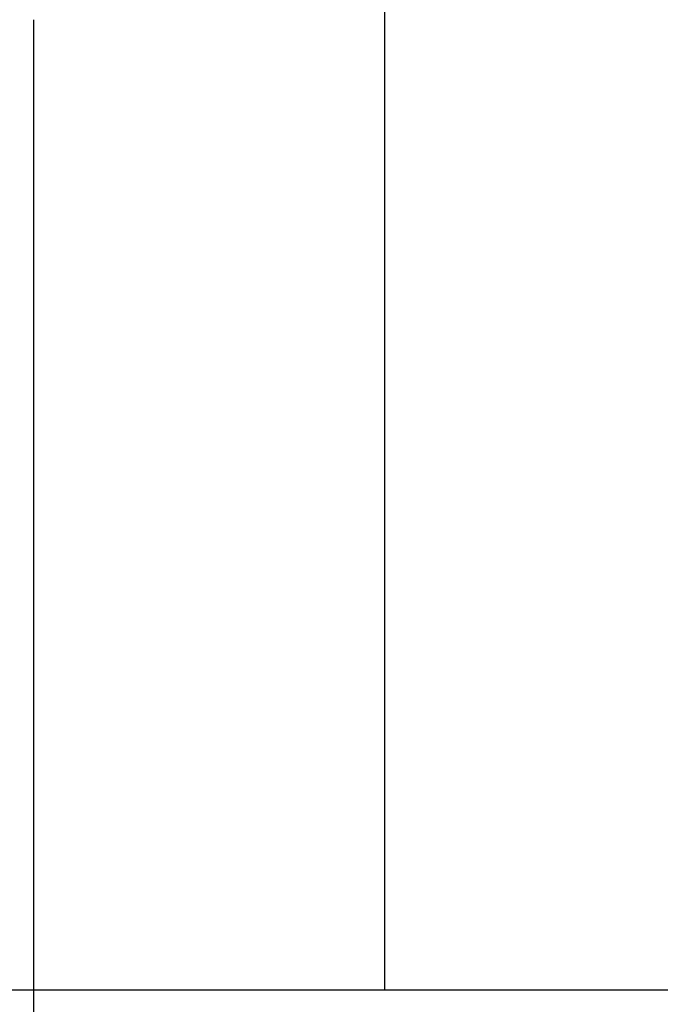
# Model space of a CAD drawing. Units: inches. Extents: x 0.3 to 10.6, y 0.2 to 8.2.
# Drawn here: x 7.8 to 7.9, y 5.7 to 5.8 of the extents above; entities that cross this region are included whole.
import ezdxf

# ---------------------------------------------------------------- set-up
doc = ezdxf.new("R2010")
doc.units = ezdxf.units.IN
doc.header["$MEASUREMENT"] = 0
doc.header["$PDSIZE"] = -1
doc.styles.add('SLDTEXTSTYLE6', font='TXT', dxfattribs={"width": 0.75})
doc.dimstyles.new('SLDDIMSTYLE5', dxfattribs={"dimtxt": 0.104167, "dimasz": 0.1, "dimexe": 0, "dimexo": 0.0625, "dimgap": 0.026042, "dimtad": 1, "dimlfac": 20, "dimrnd": 1e-09, "dimzin": 12, "dimdsep": 46, "dimtxsty": 'SLDTEXTSTYLE6', "dimsah": 1, "dimcen": 0.09, "dimadec": 0, "dimazin": 3, "dimtfac": 1, "dimtofl": 0, "dimtmove": 0, "dimatfit": 3, "dimfxl": 0, "dimfrac": 2, "dimtolj": 1, "dimtzin": 12, "dimarcsym": 0})

# ---------------------------------------------------------------- blocks, each defined once
blk = doc.blocks.new('_D_16')
at = {"color": 0, "lineweight": -2}
for p, q in [((5.63315, 5.73204), (5.63315, 6.46324)), ((5.73315, 6.46324), (8.68315, 6.46324)), ((8.78315, 5.73204), (8.78315, 6.46324))]:
    blk.add_line(p, q, dxfattribs=at)
at = {"color": 0}
for points in [[(5.73315, 6.47991), (5.73315, 6.44657), (5.63315, 6.46324)], [(8.68315, 6.47991), (8.68315, 6.44657), (8.78315, 6.46324)]]:
    blk.add_solid(points, dxfattribs=at)
at = {"layer": 'Defpoints', "color": 0}
for p in [(8.78315, 6.46324), (5.63315, 5.66954), (8.78315, 5.66954)]:
    blk.add_point(p, dxfattribs=at)
at = {"color": 0, "insert": (7.08883, 6.59345), "char_height": 0.1041667, "attachment_point": 2, "style": 'SLDTEXTSTYLE6'}
blk.add_mtext('\\A1;63 HOISTWAY WIDTH', dxfattribs=at)

msp = doc.modelspace()

# ---------------------------------------------------------------- linework, layer by layer
for p, q in [((7.83550013, 5.66953918), (7.83550013, 5.89453918)), ((8.78315013, 5.66953918), (5.63315013, 5.66953918))]:
    msp.add_line(p, q)
for points, knots in [([(7.78551996, 5.80757242), (7.78551996, 5.80122971), (7.78551996, 5.78926397), (7.78551996, 5.77172256), (7.78551996, 5.75504589), (7.78551996, 5.73854318), (7.78551996, 5.72263307), (7.78551996, 5.70731801), (7.78551996, 5.69282823), (7.78551996, 5.68010218), (7.78551996, 5.67270463), (7.78551996, 5.66953918)], [0, 0, 0, 0, 0.125379059, 0.236532198, 0.34967254, 0.462813183, 0.578007412, 0.689159651, 0.802276042, 0.915392886, 1, 1, 1, 1]), ([(7.78551996, 5.80757242), (7.78551996, 5.80122971), (7.78551996, 5.78926397), (7.78551996, 5.77172256), (7.78551996, 5.75504589), (7.78551996, 5.73854318), (7.78551996, 5.72263307), (7.78551996, 5.70731801), (7.78551996, 5.69282823), (7.78551996, 5.68010218), (7.78551996, 5.67270463), (7.78551996, 5.66953918)], [0, 0, 0, 0, 0.125379059, 0.236532198, 0.34967254, 0.462813183, 0.578007412, 0.689159651, 0.802276042, 0.915392886, 1, 1, 1, 1]), ([(7.78551996, 5.66953918), (7.78551996, 5.66837398), (7.78551996, 5.66293813), (7.78551996, 5.65542098), (7.78551996, 5.64959921), (7.78551996, 5.64728918)], [0, 0, 0, 0, 0.141319613, 0.659282804, 1, 1, 1, 1]), ([(7.78551996, 5.66953918), (7.78551996, 5.66837398), (7.78551996, 5.66293813), (7.78551996, 5.65542098), (7.78551996, 5.64959921), (7.78551996, 5.64728918)], [0, 0, 0, 0, 0.141319613, 0.659282804, 1, 1, 1, 1])]:
    msp.add_open_spline(points, degree=3, knots=knots)

# ---------------------------------------------------------------- dimensions: what is measured, and where the dimension line sits
dim = msp.add_linear_dim(base=(8.78315013, 6.46323996), p1=(5.63315013, 5.66953918), p2=(8.78315013, 5.66953918), angle=0, text='<> HOISTWAY WIDTH', dimstyle='SLDDIMSTYLE5')
dim.commit()
dim.dimension.update_dxf_attribs({"geometry": '_D_16', "text_midpoint": (7.08883053, 6.46323996), "dimtype": 160})

doc.saveas('drawing.dxf')
